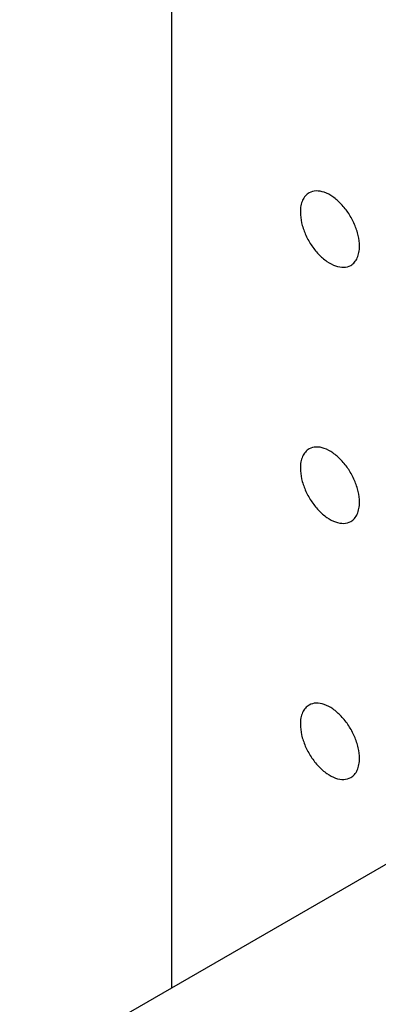
# Model space of a CAD drawing. Units: inches. Extents: x 0 to 17, y 0 to 11.
# Drawn here: x 5.8 to 5.9, y 9.2 to 9.5 of the extents above; entities that cross this region are included whole.
import ezdxf

# ---------------------------------------------------------------- set-up
doc = ezdxf.new("R2010")
doc.units = ezdxf.units.IN
doc.header["$LTSCALE"] = 0.935
doc.header["$MEASUREMENT"] = 0
doc.layers.get('0').update_dxf_attribs({"linetype": 'CONTINUOUS'})
doc.layers.add('02___PRT_ALL_AXES', color=7, linetype='CONTINUOUS')

msp = doc.modelspace()

# ---------------------------------------------------------------- linework, layer by layer
at = {"color": 7, "linetype": 'Continuous'}
for p, q in [((5.82052, 9.90017), (5.82052, 9.18738)), ((6.15569, 9.38089), (4.2001, 8.25183))]:
    msp.add_line(p, q, dxfattribs=at)
at = {"layer": '02___PRT_ALL_AXES', "color": 7, "linetype": 'Continuous'}
for points, knots in [([(5.88787, 9.45345), (5.88787, 9.45473), (5.88751, 9.45742), (5.88618, 9.46138), (5.88411, 9.46519), (5.8815, 9.46854), (5.87853, 9.47117), (5.87544, 9.47287), (5.87241, 9.47347), (5.87053, 9.473), (5.86978, 9.47257)], [0, 0, 0, 0, 0.128642, 0.27057, 0.417812, 0.562287, 0.696121, 0.813572, 0.913068, 1, 1, 1, 1]), ([(5.86978, 9.47257), (5.86928, 9.47228), (5.86835, 9.4715), (5.86736, 9.46989), (5.86678, 9.4679), (5.86666, 9.46645), (5.86666, 9.46569)], [0, 0, 0, 0, 0.217723, 0.451195, 0.711205, 1, 1, 1, 1]), ([(5.86666, 9.46569), (5.86666, 9.46441), (5.86702, 9.46172), (5.86835, 9.45776), (5.87041, 9.45395), (5.87303, 9.4506), (5.876, 9.44797), (5.87909, 9.44627), (5.88212, 9.44567), (5.884, 9.44614), (5.88475, 9.44657)], [0, 0, 0, 0, 0.128642, 0.27057, 0.417812, 0.562287, 0.696121, 0.813572, 0.913068, 1, 1, 1, 1]), ([(5.88475, 9.44657), (5.88525, 9.44686), (5.88618, 9.44764), (5.88717, 9.44925), (5.88775, 9.45124), (5.88787, 9.45269), (5.88787, 9.45345)], [0, 0, 0, 0, 0.217723, 0.451195, 0.711205, 1, 1, 1, 1]), ([(5.88787, 9.36159), (5.88787, 9.36287), (5.88751, 9.36556), (5.88618, 9.36952), (5.88411, 9.37333), (5.8815, 9.37669), (5.87853, 9.37932), (5.87544, 9.38101), (5.87241, 9.38162), (5.87053, 9.38114), (5.86978, 9.38071)], [0, 0, 0, 0, 0.128642, 0.27057, 0.417812, 0.562287, 0.696121, 0.813572, 0.913068, 1, 1, 1, 1]), ([(5.86978, 9.38071), (5.86928, 9.38043), (5.86835, 9.37965), (5.86736, 9.37803), (5.86678, 9.37604), (5.86666, 9.3746), (5.86666, 9.37384)], [0, 0, 0, 0, 0.217723, 0.451195, 0.711205, 1, 1, 1, 1]), ([(5.86666, 9.37384), (5.86666, 9.37256), (5.86702, 9.36986), (5.86835, 9.36591), (5.87041, 9.36209), (5.87303, 9.35874), (5.876, 9.35611), (5.87909, 9.35442), (5.88212, 9.35381), (5.884, 9.35429), (5.88475, 9.35472)], [0, 0, 0, 0, 0.128642, 0.27057, 0.417812, 0.562287, 0.696121, 0.813572, 0.913068, 1, 1, 1, 1]), ([(5.88475, 9.35472), (5.88525, 9.355), (5.88618, 9.35578), (5.88717, 9.3574), (5.88775, 9.35939), (5.88787, 9.36083), (5.88787, 9.36159)], [0, 0, 0, 0, 0.217723, 0.451195, 0.711205, 1, 1, 1, 1]), ([(5.88787, 9.26973), (5.88787, 9.27101), (5.88751, 9.27371), (5.88618, 9.27766), (5.88411, 9.28148), (5.8815, 9.28483), (5.87853, 9.28746), (5.87544, 9.28915), (5.87241, 9.28976), (5.87053, 9.28928), (5.86978, 9.28885)], [0, 0, 0, 0, 0.128642, 0.27057, 0.417812, 0.562287, 0.696121, 0.813572, 0.913068, 1, 1, 1, 1]), ([(5.86978, 9.28885), (5.86928, 9.28857), (5.86835, 9.28779), (5.86736, 9.28618), (5.86678, 9.28419), (5.86666, 9.28274), (5.86666, 9.28198)], [0, 0, 0, 0, 0.217723, 0.451195, 0.711205, 1, 1, 1, 1]), ([(5.86666, 9.28198), (5.86666, 9.2807), (5.86702, 9.27801), (5.86835, 9.27405), (5.87041, 9.27024), (5.87303, 9.26689), (5.876, 9.26426), (5.87909, 9.26256), (5.88212, 9.26195), (5.884, 9.26243), (5.88475, 9.26286)], [0, 0, 0, 0, 0.128642, 0.27057, 0.417812, 0.562287, 0.696121, 0.813572, 0.913068, 1, 1, 1, 1]), ([(5.88475, 9.26286), (5.88525, 9.26315), (5.88618, 9.26392), (5.88717, 9.26554), (5.88775, 9.26753), (5.88787, 9.26897), (5.88787, 9.26973)], [0, 0, 0, 0, 0.217723, 0.451195, 0.711205, 1, 1, 1, 1])]:
    msp.add_open_spline(points, degree=3, knots=knots, dxfattribs=at)

doc.saveas('drawing.dxf')
